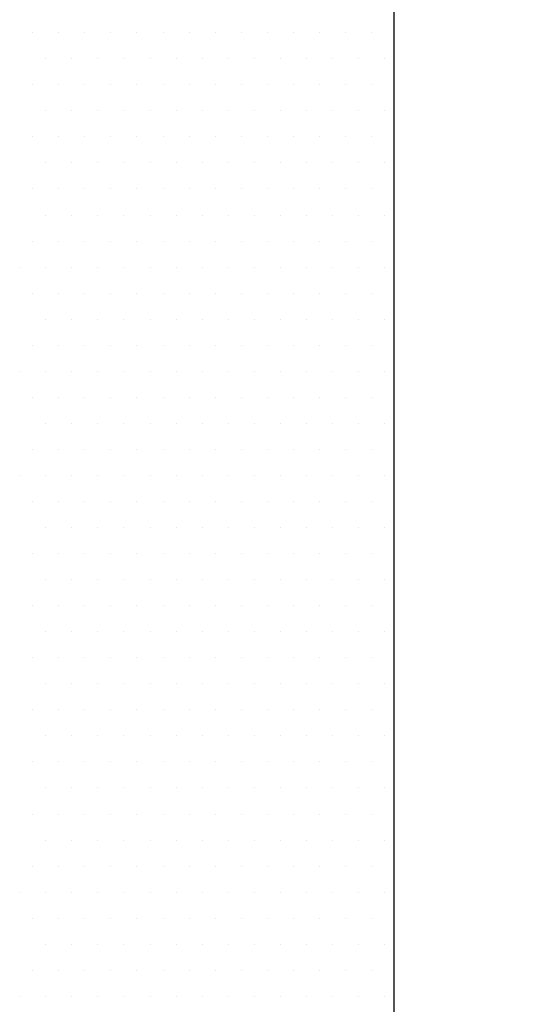
# Model space of a CAD drawing. Units: inches. Extents: x 0 to 1050, y 0 to 1485.
# Drawn here: x 453 to 456, y 793 to 799 of the extents above; entities that cross this region are included whole.
import ezdxf

# ---------------------------------------------------------------- set-up
doc = ezdxf.new("R2010")
doc.units = ezdxf.units.IN
doc.header["$MEASUREMENT"] = 0
doc.layers.add('constructie', color=1, linetype='Continuous')
doc.layers.add('tekst', color=7, linetype='Continuous')

# ---------------------------------------------------------------- blocks, each defined once
blk = doc.blocks.new('protex sponningschroot')
at = {"layer": 'tekst'}
h = blk.add_hatch(dxfattribs=at)
h.set_pattern_fill('DOTS', color=253, scale=0.1)
h.set_pattern_definition([(0, (0, 0), (0.079375, 0.15875), [0, -0.15875])])
edge = h.paths.add_edge_path()
edge.add_arc((124366.9719, -23780.2957), 1.3472, 9.48668, 91.81824)
edge.add_arc((124366.6872, -23780.4661), 1.5214, 85.54637, 175.54397)
edge.add_line((124366.5691, -23778.9492), (124366.9291, -23778.9492))
edge.add_line((124365.1704, -23790.981), (124365.1704, -23780.3479))
edge.add_line((124368.3006, -23780.0737), (124369.5963, -23786.5517))
edge.add_arc((124372.1782, -23786.0001), 2.6402, 192.05893, 270.75557)
edge.add_line((124372.1434, -23788.6401), (124372.6032, -23788.6401))
edge.add_line((124372.6032, -23788.6401), (124372.6032, -23788.0406))
edge.add_line((124372.6032, -23788.0407), (124373.0629, -23788.0407))
edge.add_arc((124373.163, -23789.4391), 1.402, 355.9338, 454.09432)
edge.add_line((124374.5615, -23929.4076), (124374.5615, -23789.5386))
edge.add_arc((124373.5815, -23929.4266), 0.9802, 268.88507, 361.10944)
edge.add_arc((124371.918, -23928.5617), 1.8493, 187.41866, 273.89147)
edge.add_arc((124366.7656, -23923.4127), 2.2036, 7.06163, 174.80841)
edge.add_line((124372.0435, -23930.4067), (124373.5624, -23930.4067))
edge.add_line((124368.8885, -23922.8216), (124370.0842, -23928.8003))
edge.add_line((124364.5709, -23949.2018), (124364.5709, -23923.2135))
edge.add_arc((124365.2364, -23949.1051), 1.2685, 184.3648, 244.84649)
edge.add_line((124363.9715, -23948.7685), (124363.9716, -23949.2017))
edge.add_line((124363.9715, -23948.7685), (124364.5709, -23948.7685))
edge.add_line((124365.9696, -23950.974), (124364.5289, -23950.158))
edge.add_line((124365.9696, -23955.4862), (124365.9696, -23950.974))
edge.add_line((124360.9035, -23952.6168), (124365.9696, -23955.4862))
edge.add_arc((124362.9233, -23949.46), 3.7477, 183.0746, 243.56611)
edge.add_line((124359.181, -23832.0069), (124359.181, -23949.661))
edge.add_line((124366.1861, -23825.7291), (124360.7715, -23829.1292))
edge.add_arc((124362.1428, -23831.7656), 2.9717, 117.48191, 184.65859)
edge.add_arc((124364.9313, -23823.8754), 2.2385, 300.16803, 358.03039)
edge.add_line((124367.1685, -23805.5627), (124367.1685, -23823.9523))
edge.add_line((124368.6671, -23798.2256), (124369.4149, -23798.9735))
edge.add_line((124369.4149, -23798.9735), (124368.6671, -23799.7213))
edge.add_line((124368.6671, -23799.7213), (124368.6671, -23804.4683))
edge.add_arc((124367.5681, -23804.4683), 1.099, 269.41688, 360)
edge.add_line((124367.1685, -23805.5673), (124367.5681, -23805.5672))
edge.add_arc((124367.6002, -23793.4466), 1.0674, 358.28061, 451.70901)
edge.add_line((124368.6671, -23798.2256), (124368.6671, -23793.4787))
edge.add_line((124366.5689, -23792.3796), (124367.5684, -23792.3797))
edge.add_arc((124366.5433, -23791.0068), 1.3731, 178.92293, 271.19933)

msp = doc.modelspace()

# ---------------------------------------------------------------- linework, layer by layer
at = {"layer": 'constructie', "color": 1}
msp.add_line((455.4813, 791.7685), (455.4813, 817.7568), dxfattribs=at)
at = {"layer": 'tekst', "color": 253}
for p, q in [((453.2791, 798.6127), (453.2791, 798.6127)), ((453.4379, 798.6127), (453.4379, 798.6127)), ((453.5966, 798.6127), (453.5966, 798.6127)), ((453.7554, 798.6127), (453.7554, 798.6127)), ((453.9141, 798.6127), (453.9141, 798.6127)), ((454.0729, 798.6127), (454.0729, 798.6127)), ((454.2316, 798.6127), (454.2316, 798.6127)), ((454.3904, 798.6127), (454.3904, 798.6127)), ((454.5491, 798.6127), (454.5491, 798.6127)), ((454.7079, 798.6127), (454.7079, 798.6127)), ((454.8666, 798.6127), (454.8666, 798.6127)), ((455.0254, 798.6127), (455.0254, 798.6127)), ((455.1841, 798.6127), (455.1841, 798.6127)), ((455.3429, 798.6127), (455.3429, 798.6127)), ((453.3585, 798.454), (453.3585, 798.454)), ((453.5172, 798.454), (453.5172, 798.454)), ((453.676, 798.454), (453.676, 798.454)), ((453.8347, 798.454), (453.8347, 798.454)), ((453.9935, 798.454), (453.9935, 798.454)), ((454.1522, 798.454), (454.1522, 798.454)), ((454.311, 798.454), (454.311, 798.454)), ((454.4697, 798.454), (454.4697, 798.454)), ((454.6285, 798.454), (454.6285, 798.454)), ((454.7872, 798.454), (454.7872, 798.454)), ((454.946, 798.454), (454.946, 798.454)), ((455.1047, 798.454), (455.1047, 798.454)), ((455.2635, 798.454), (455.2635, 798.454)), ((455.4222, 798.454), (455.4222, 798.454)), ((453.2791, 798.2952), (453.2791, 798.2952)), ((453.4379, 798.2952), (453.4379, 798.2952)), ((453.5966, 798.2952), (453.5966, 798.2952)), ((453.7554, 798.2952), (453.7554, 798.2952)), ((453.9141, 798.2952), (453.9141, 798.2952)), ((454.0729, 798.2952), (454.0729, 798.2952)), ((454.2316, 798.2952), (454.2316, 798.2952)), ((454.3904, 798.2952), (454.3904, 798.2952)), ((454.5491, 798.2952), (454.5491, 798.2952)), ((454.7079, 798.2952), (454.7079, 798.2952)), ((454.8666, 798.2952), (454.8666, 798.2952)), ((455.0254, 798.2952), (455.0254, 798.2952)), ((455.1841, 798.2952), (455.1841, 798.2952)), ((455.3429, 798.2952), (455.3429, 798.2952)), ((453.3585, 798.1365), (453.3585, 798.1365)), ((453.5172, 798.1365), (453.5172, 798.1365)), ((453.676, 798.1365), (453.676, 798.1365)), ((453.8347, 798.1365), (453.8347, 798.1365)), ((453.9935, 798.1365), (453.9935, 798.1365)), ((454.1522, 798.1365), (454.1522, 798.1365)), ((454.311, 798.1365), (454.311, 798.1365)), ((454.4697, 798.1365), (454.4697, 798.1365)), ((454.6285, 798.1365), (454.6285, 798.1365)), ((454.7872, 798.1365), (454.7872, 798.1365)), ((454.946, 798.1365), (454.946, 798.1365)), ((455.1047, 798.1365), (455.1047, 798.1365)), ((455.2635, 798.1365), (455.2635, 798.1365)), ((455.4222, 798.1365), (455.4222, 798.1365)), ((453.2791, 797.9777), (453.2791, 797.9777)), ((453.4379, 797.9777), (453.4379, 797.9777)), ((453.5966, 797.9777), (453.5966, 797.9777)), ((453.7554, 797.9777), (453.7554, 797.9777)), ((453.9141, 797.9777), (453.9141, 797.9777)), ((454.0729, 797.9777), (454.0729, 797.9777)), ((454.2316, 797.9777), (454.2316, 797.9777)), ((454.3904, 797.9777), (454.3904, 797.9777)), ((454.5491, 797.9777), (454.5491, 797.9777)), ((454.7079, 797.9777), (454.7079, 797.9777)), ((454.8666, 797.9777), (454.8666, 797.9777)), ((455.0254, 797.9777), (455.0254, 797.9777)), ((455.1841, 797.9777), (455.1841, 797.9777)), ((455.3429, 797.9777), (455.3429, 797.9777)), ((453.3585, 797.819), (453.3585, 797.819)), ((453.5172, 797.819), (453.5172, 797.819)), ((453.676, 797.819), (453.676, 797.819)), ((453.8347, 797.819), (453.8347, 797.819)), ((453.9935, 797.819), (453.9935, 797.819)), ((454.1522, 797.819), (454.1522, 797.819)), ((454.311, 797.819), (454.311, 797.819)), ((454.4697, 797.819), (454.4697, 797.819)), ((454.6285, 797.819), (454.6285, 797.819)), ((454.7872, 797.819), (454.7872, 797.819)), ((454.946, 797.819), (454.946, 797.819)), ((455.1047, 797.819), (455.1047, 797.819)), ((455.2635, 797.819), (455.2635, 797.819)), ((455.4222, 797.819), (455.4222, 797.819)), ((453.2791, 797.6602), (453.2791, 797.6602)), ((453.4379, 797.6602), (453.4379, 797.6602)), ((453.5966, 797.6602), (453.5966, 797.6602)), ((453.7554, 797.6602), (453.7554, 797.6602)), ((453.9141, 797.6602), (453.9141, 797.6602)), ((454.0729, 797.6602), (454.0729, 797.6602)), ((454.2316, 797.6602), (454.2316, 797.6602)), ((454.3904, 797.6602), (454.3904, 797.6602)), ((454.5491, 797.6602), (454.5491, 797.6602)), ((454.7079, 797.6602), (454.7079, 797.6602)), ((454.8666, 797.6602), (454.8666, 797.6602)), ((455.0254, 797.6602), (455.0254, 797.6602)), ((455.1841, 797.6602), (455.1841, 797.6602)), ((455.3429, 797.6602), (455.3429, 797.6602)), ((453.3585, 797.5015), (453.3585, 797.5015)), ((453.5172, 797.5015), (453.5172, 797.5015)), ((453.676, 797.5015), (453.676, 797.5015)), ((453.8347, 797.5015), (453.8347, 797.5015)), ((453.9935, 797.5015), (453.9935, 797.5015)), ((454.1522, 797.5015), (454.1522, 797.5015)), ((454.311, 797.5015), (454.311, 797.5015)), ((454.4697, 797.5015), (454.4697, 797.5015)), ((454.6285, 797.5015), (454.6285, 797.5015)), ((454.7872, 797.5015), (454.7872, 797.5015)), ((454.946, 797.5015), (454.946, 797.5015)), ((455.1047, 797.5015), (455.1047, 797.5015)), ((455.2635, 797.5015), (455.2635, 797.5015)), ((455.4222, 797.5015), (455.4222, 797.5015)), ((453.2791, 797.3427), (453.2791, 797.3427)), ((453.4379, 797.3427), (453.4379, 797.3427)), ((453.5966, 797.3427), (453.5966, 797.3427)), ((453.7554, 797.3427), (453.7554, 797.3427)), ((453.9141, 797.3427), (453.9141, 797.3427)), ((454.0729, 797.3427), (454.0729, 797.3427)), ((454.2316, 797.3427), (454.2316, 797.3427)), ((454.3904, 797.3427), (454.3904, 797.3427)), ((454.5491, 797.3427), (454.5491, 797.3427)), ((454.7079, 797.3427), (454.7079, 797.3427)), ((454.8666, 797.3427), (454.8666, 797.3427)), ((455.0254, 797.3427), (455.0254, 797.3427)), ((455.1841, 797.3427), (455.1841, 797.3427)), ((455.3429, 797.3427), (455.3429, 797.3427)), ((453.1997, 797.184), (453.1997, 797.184)), ((453.3585, 797.184), (453.3585, 797.184)), ((453.5172, 797.184), (453.5172, 797.184)), ((453.676, 797.184), (453.676, 797.184)), ((453.8347, 797.184), (453.8347, 797.184)), ((453.9935, 797.184), (453.9935, 797.184)), ((454.1522, 797.184), (454.1522, 797.184)), ((454.311, 797.184), (454.311, 797.184)), ((454.4697, 797.184), (454.4697, 797.184)), ((454.6285, 797.184), (454.6285, 797.184)), ((454.7872, 797.184), (454.7872, 797.184)), ((454.946, 797.184), (454.946, 797.184)), ((455.1047, 797.184), (455.1047, 797.184)), ((455.2635, 797.184), (455.2635, 797.184)), ((455.4222, 797.184), (455.4222, 797.184)), ((453.2791, 797.0252), (453.2791, 797.0252)), ((453.4379, 797.0252), (453.4379, 797.0252)), ((453.5966, 797.0252), (453.5966, 797.0252)), ((453.7554, 797.0252), (453.7554, 797.0252)), ((453.9141, 797.0252), (453.9141, 797.0252)), ((454.0729, 797.0252), (454.0729, 797.0252)), ((454.2316, 797.0252), (454.2316, 797.0252)), ((454.3904, 797.0252), (454.3904, 797.0252)), ((454.5491, 797.0252), (454.5491, 797.0252)), ((454.7079, 797.0252), (454.7079, 797.0252)), ((454.8666, 797.0252), (454.8666, 797.0252)), ((455.0254, 797.0252), (455.0254, 797.0252)), ((455.1841, 797.0252), (455.1841, 797.0252)), ((455.3429, 797.0252), (455.3429, 797.0252)), ((453.3585, 796.8665), (453.3585, 796.8665)), ((453.5172, 796.8665), (453.5172, 796.8665)), ((453.676, 796.8665), (453.676, 796.8665)), ((453.8347, 796.8665), (453.8347, 796.8665)), ((453.9935, 796.8665), (453.9935, 796.8665)), ((454.1522, 796.8665), (454.1522, 796.8665)), ((454.311, 796.8665), (454.311, 796.8665)), ((454.4697, 796.8665), (454.4697, 796.8665)), ((454.6285, 796.8665), (454.6285, 796.8665)), ((454.7872, 796.8665), (454.7872, 796.8665)), ((454.946, 796.8665), (454.946, 796.8665)), ((455.1047, 796.8665), (455.1047, 796.8665)), ((455.2635, 796.8665), (455.2635, 796.8665)), ((455.4222, 796.8665), (455.4222, 796.8665)), ((453.2791, 796.7077), (453.2791, 796.7077)), ((453.4379, 796.7077), (453.4379, 796.7077)), ((453.5966, 796.7077), (453.5966, 796.7077)), ((453.7554, 796.7077), (453.7554, 796.7077)), ((453.9141, 796.7077), (453.9141, 796.7077)), ((454.0729, 796.7077), (454.0729, 796.7077)), ((454.2316, 796.7077), (454.2316, 796.7077)), ((454.3904, 796.7077), (454.3904, 796.7077)), ((454.5491, 796.7077), (454.5491, 796.7077)), ((454.7079, 796.7077), (454.7079, 796.7077)), ((454.8666, 796.7077), (454.8666, 796.7077)), ((455.0254, 796.7077), (455.0254, 796.7077)), ((455.1841, 796.7077), (455.1841, 796.7077)), ((455.3429, 796.7077), (455.3429, 796.7077)), ((453.1997, 796.549), (453.1997, 796.549)), ((453.3585, 796.549), (453.3585, 796.549)), ((453.5172, 796.549), (453.5172, 796.549)), ((453.676, 796.549), (453.676, 796.549)), ((453.8347, 796.549), (453.8347, 796.549)), ((453.9935, 796.549), (453.9935, 796.549)), ((454.1522, 796.549), (454.1522, 796.549)), ((454.311, 796.549), (454.311, 796.549)), ((454.4697, 796.549), (454.4697, 796.549)), ((454.6285, 796.549), (454.6285, 796.549)), ((454.7872, 796.549), (454.7872, 796.549)), ((454.946, 796.549), (454.946, 796.549)), ((455.1047, 796.549), (455.1047, 796.549)), ((455.2635, 796.549), (455.2635, 796.549)), ((455.4222, 796.549), (455.4222, 796.549)), ((453.2791, 796.3902), (453.2791, 796.3902)), ((453.4379, 796.3902), (453.4379, 796.3902)), ((453.5966, 796.3902), (453.5966, 796.3902)), ((453.7554, 796.3902), (453.7554, 796.3902)), ((453.9141, 796.3902), (453.9141, 796.3902)), ((454.0729, 796.3902), (454.0729, 796.3902)), ((454.2316, 796.3902), (454.2316, 796.3902)), ((454.3904, 796.3902), (454.3904, 796.3902)), ((454.5491, 796.3902), (454.5491, 796.3902)), ((454.7079, 796.3902), (454.7079, 796.3902)), ((454.8666, 796.3902), (454.8666, 796.3902)), ((455.0254, 796.3902), (455.0254, 796.3902)), ((455.1841, 796.3902), (455.1841, 796.3902)), ((455.3429, 796.3902), (455.3429, 796.3902)), ((453.3585, 796.2315), (453.3585, 796.2315)), ((453.5172, 796.2315), (453.5172, 796.2315)), ((453.676, 796.2315), (453.676, 796.2315)), ((453.8347, 796.2315), (453.8347, 796.2315)), ((453.9935, 796.2315), (453.9935, 796.2315)), ((454.1522, 796.2315), (454.1522, 796.2315)), ((454.311, 796.2315), (454.311, 796.2315)), ((454.4697, 796.2315), (454.4697, 796.2315)), ((454.6285, 796.2315), (454.6285, 796.2315)), ((454.7872, 796.2315), (454.7872, 796.2315)), ((454.946, 796.2315), (454.946, 796.2315)), ((455.1047, 796.2315), (455.1047, 796.2315)), ((455.2635, 796.2315), (455.2635, 796.2315)), ((455.4222, 796.2315), (455.4222, 796.2315)), ((453.2791, 796.0727), (453.2791, 796.0727)), ((453.4379, 796.0727), (453.4379, 796.0727)), ((453.5966, 796.0727), (453.5966, 796.0727)), ((453.7554, 796.0727), (453.7554, 796.0727)), ((453.9141, 796.0727), (453.9141, 796.0727)), ((454.0729, 796.0727), (454.0729, 796.0727)), ((454.2316, 796.0727), (454.2316, 796.0727)), ((454.3904, 796.0727), (454.3904, 796.0727)), ((454.5491, 796.0727), (454.5491, 796.0727)), ((454.7079, 796.0727), (454.7079, 796.0727)), ((454.8666, 796.0727), (454.8666, 796.0727)), ((455.0254, 796.0727), (455.0254, 796.0727)), ((455.1841, 796.0727), (455.1841, 796.0727)), ((455.3429, 796.0727), (455.3429, 796.0727)), ((453.1997, 795.914), (453.1997, 795.914)), ((453.3585, 795.914), (453.3585, 795.914)), ((453.5172, 795.914), (453.5172, 795.914)), ((453.676, 795.914), (453.676, 795.914)), ((453.8347, 795.914), (453.8347, 795.914)), ((453.9935, 795.914), (453.9935, 795.914)), ((454.1522, 795.914), (454.1522, 795.914)), ((454.311, 795.914), (454.311, 795.914)), ((454.4697, 795.914), (454.4697, 795.914)), ((454.6285, 795.914), (454.6285, 795.914)), ((454.7872, 795.914), (454.7872, 795.914)), ((454.946, 795.914), (454.946, 795.914)), ((455.1047, 795.914), (455.1047, 795.914)), ((455.2635, 795.914), (455.2635, 795.914)), ((455.4222, 795.914), (455.4222, 795.914)), ((453.2791, 795.7552), (453.2791, 795.7552)), ((453.4379, 795.7552), (453.4379, 795.7552)), ((453.5966, 795.7552), (453.5966, 795.7552)), ((453.7554, 795.7552), (453.7554, 795.7552)), ((453.9141, 795.7552), (453.9141, 795.7552)), ((454.0729, 795.7552), (454.0729, 795.7552)), ((454.2316, 795.7552), (454.2316, 795.7552)), ((454.3904, 795.7552), (454.3904, 795.7552)), ((454.5491, 795.7552), (454.5491, 795.7552)), ((454.7079, 795.7552), (454.7079, 795.7552)), ((454.8666, 795.7552), (454.8666, 795.7552)), ((455.0254, 795.7552), (455.0254, 795.7552)), ((455.1841, 795.7552), (455.1841, 795.7552)), ((455.3429, 795.7552), (455.3429, 795.7552)), ((453.3585, 795.5965), (453.3585, 795.5965)), ((453.5172, 795.5965), (453.5172, 795.5965)), ((453.676, 795.5965), (453.676, 795.5965)), ((453.8347, 795.5965), (453.8347, 795.5965)), ((453.9935, 795.5965), (453.9935, 795.5965)), ((454.1522, 795.5965), (454.1522, 795.5965)), ((454.311, 795.5965), (454.311, 795.5965)), ((454.4697, 795.5965), (454.4697, 795.5965)), ((454.6285, 795.5965), (454.6285, 795.5965)), ((454.7872, 795.5965), (454.7872, 795.5965)), ((454.946, 795.5965), (454.946, 795.5965)), ((455.1047, 795.5965), (455.1047, 795.5965)), ((455.2635, 795.5965), (455.2635, 795.5965)), ((455.4222, 795.5965), (455.4222, 795.5965)), ((453.2791, 795.4377), (453.2791, 795.4377)), ((453.4379, 795.4377), (453.4379, 795.4377)), ((453.5966, 795.4377), (453.5966, 795.4377)), ((453.7554, 795.4377), (453.7554, 795.4377)), ((453.9141, 795.4377), (453.9141, 795.4377)), ((454.0729, 795.4377), (454.0729, 795.4377)), ((454.2316, 795.4377), (454.2316, 795.4377)), ((454.3904, 795.4377), (454.3904, 795.4377)), ((454.5491, 795.4377), (454.5491, 795.4377)), ((454.7079, 795.4377), (454.7079, 795.4377)), ((454.8666, 795.4377), (454.8666, 795.4377)), ((455.0254, 795.4377), (455.0254, 795.4377)), ((455.1841, 795.4377), (455.1841, 795.4377)), ((455.3429, 795.4377), (455.3429, 795.4377)), ((453.3585, 795.279), (453.3585, 795.279)), ((453.5172, 795.279), (453.5172, 795.279)), ((453.676, 795.279), (453.676, 795.279)), ((453.8347, 795.279), (453.8347, 795.279)), ((453.9935, 795.279), (453.9935, 795.279)), ((454.1522, 795.279), (454.1522, 795.279)), ((454.311, 795.279), (454.311, 795.279)), ((454.4697, 795.279), (454.4697, 795.279)), ((454.6285, 795.279), (454.6285, 795.279)), ((454.7872, 795.279), (454.7872, 795.279)), ((454.946, 795.279), (454.946, 795.279)), ((455.1047, 795.279), (455.1047, 795.279)), ((455.2635, 795.279), (455.2635, 795.279)), ((455.4222, 795.279), (455.4222, 795.279)), ((453.2791, 795.1202), (453.2791, 795.1202)), ((453.4379, 795.1202), (453.4379, 795.1202)), ((453.5966, 795.1202), (453.5966, 795.1202)), ((453.7554, 795.1202), (453.7554, 795.1202)), ((453.9141, 795.1202), (453.9141, 795.1202)), ((454.0729, 795.1202), (454.0729, 795.1202)), ((454.2316, 795.1202), (454.2316, 795.1202)), ((454.3904, 795.1202), (454.3904, 795.1202)), ((454.5491, 795.1202), (454.5491, 795.1202)), ((454.7079, 795.1202), (454.7079, 795.1202)), ((454.8666, 795.1202), (454.8666, 795.1202)), ((455.0254, 795.1202), (455.0254, 795.1202)), ((455.1841, 795.1202), (455.1841, 795.1202)), ((455.3429, 795.1202), (455.3429, 795.1202)), ((453.3585, 794.9615), (453.3585, 794.9615)), ((453.5172, 794.9615), (453.5172, 794.9615)), ((453.676, 794.9615), (453.676, 794.9615)), ((453.8347, 794.9615), (453.8347, 794.9615)), ((453.9935, 794.9615), (453.9935, 794.9615)), ((454.1522, 794.9615), (454.1522, 794.9615)), ((454.311, 794.9615), (454.311, 794.9615)), ((454.4697, 794.9615), (454.4697, 794.9615)), ((454.6285, 794.9615), (454.6285, 794.9615)), ((454.7872, 794.9615), (454.7872, 794.9615)), ((454.946, 794.9615), (454.946, 794.9615)), ((455.1047, 794.9615), (455.1047, 794.9615)), ((455.2635, 794.9615), (455.2635, 794.9615)), ((455.4222, 794.9615), (455.4222, 794.9615)), ((453.2791, 794.8027), (453.2791, 794.8027)), ((453.4379, 794.8027), (453.4379, 794.8027)), ((453.5966, 794.8027), (453.5966, 794.8027)), ((453.7554, 794.8027), (453.7554, 794.8027)), ((453.9141, 794.8027), (453.9141, 794.8027)), ((454.0729, 794.8027), (454.0729, 794.8027)), ((454.2316, 794.8027), (454.2316, 794.8027)), ((454.3904, 794.8027), (454.3904, 794.8027)), ((454.5491, 794.8027), (454.5491, 794.8027)), ((454.7079, 794.8027), (454.7079, 794.8027)), ((454.8666, 794.8027), (454.8666, 794.8027)), ((455.0254, 794.8027), (455.0254, 794.8027)), ((455.1841, 794.8027), (455.1841, 794.8027)), ((455.3429, 794.8027), (455.3429, 794.8027)), ((453.3585, 794.644), (453.3585, 794.644)), ((453.5172, 794.644), (453.5172, 794.644)), ((453.676, 794.644), (453.676, 794.644)), ((453.8347, 794.644), (453.8347, 794.644)), ((453.9935, 794.644), (453.9935, 794.644)), ((454.1522, 794.644), (454.1522, 794.644)), ((454.311, 794.644), (454.311, 794.644)), ((454.4697, 794.644), (454.4697, 794.644)), ((454.6285, 794.644), (454.6285, 794.644)), ((454.7872, 794.644), (454.7872, 794.644)), ((454.946, 794.644), (454.946, 794.644)), ((455.1047, 794.644), (455.1047, 794.644)), ((455.2635, 794.644), (455.2635, 794.644)), ((455.4222, 794.644), (455.4222, 794.644)), ((453.2791, 794.4852), (453.2791, 794.4852)), ((453.4379, 794.4852), (453.4379, 794.4852)), ((453.5966, 794.4852), (453.5966, 794.4852)), ((453.7554, 794.4852), (453.7554, 794.4852)), ((453.9141, 794.4852), (453.9141, 794.4852)), ((454.0729, 794.4852), (454.0729, 794.4852)), ((454.2316, 794.4852), (454.2316, 794.4852)), ((454.3904, 794.4852), (454.3904, 794.4852)), ((454.5491, 794.4852), (454.5491, 794.4852)), ((454.7079, 794.4852), (454.7079, 794.4852)), ((454.8666, 794.4852), (454.8666, 794.4852)), ((455.0254, 794.4852), (455.0254, 794.4852)), ((455.1841, 794.4852), (455.1841, 794.4852)), ((455.3429, 794.4852), (455.3429, 794.4852)), ((453.3585, 794.3265), (453.3585, 794.3265)), ((453.5172, 794.3265), (453.5172, 794.3265)), ((453.676, 794.3265), (453.676, 794.3265)), ((453.8347, 794.3265), (453.8347, 794.3265)), ((453.9935, 794.3265), (453.9935, 794.3265)), ((454.1522, 794.3265), (454.1522, 794.3265)), ((454.311, 794.3265), (454.311, 794.3265)), ((454.4697, 794.3265), (454.4697, 794.3265)), ((454.6285, 794.3265), (454.6285, 794.3265)), ((454.7872, 794.3265), (454.7872, 794.3265)), ((454.946, 794.3265), (454.946, 794.3265)), ((455.1047, 794.3265), (455.1047, 794.3265)), ((455.2635, 794.3265), (455.2635, 794.3265)), ((455.4222, 794.3265), (455.4222, 794.3265)), ((453.2791, 794.1677), (453.2791, 794.1677)), ((453.4379, 794.1677), (453.4379, 794.1677)), ((453.5966, 794.1677), (453.5966, 794.1677)), ((453.7554, 794.1677), (453.7554, 794.1677)), ((453.9141, 794.1677), (453.9141, 794.1677)), ((454.0729, 794.1677), (454.0729, 794.1677)), ((454.2316, 794.1677), (454.2316, 794.1677)), ((454.3904, 794.1677), (454.3904, 794.1677)), ((454.5491, 794.1677), (454.5491, 794.1677)), ((454.7079, 794.1677), (454.7079, 794.1677)), ((454.8666, 794.1677), (454.8666, 794.1677)), ((455.0254, 794.1677), (455.0254, 794.1677)), ((455.1841, 794.1677), (455.1841, 794.1677)), ((455.3429, 794.1677), (455.3429, 794.1677)), ((453.3585, 794.009), (453.3585, 794.009)), ((453.5172, 794.009), (453.5172, 794.009)), ((453.676, 794.009), (453.676, 794.009)), ((453.8347, 794.009), (453.8347, 794.009)), ((453.9935, 794.009), (453.9935, 794.009)), ((454.1522, 794.009), (454.1522, 794.009)), ((454.311, 794.009), (454.311, 794.009)), ((454.4697, 794.009), (454.4697, 794.009)), ((454.6285, 794.009), (454.6285, 794.009)), ((454.7872, 794.009), (454.7872, 794.009)), ((454.946, 794.009), (454.946, 794.009)), ((455.1047, 794.009), (455.1047, 794.009)), ((455.2635, 794.009), (455.2635, 794.009)), ((455.4222, 794.009), (455.4222, 794.009)), ((453.2791, 793.8502), (453.2791, 793.8502)), ((453.4379, 793.8502), (453.4379, 793.8502)), ((453.5966, 793.8502), (453.5966, 793.8502)), ((453.7554, 793.8502), (453.7554, 793.8502)), ((453.9141, 793.8502), (453.9141, 793.8502)), ((454.0729, 793.8502), (454.0729, 793.8502)), ((454.2316, 793.8502), (454.2316, 793.8502)), ((454.3904, 793.8502), (454.3904, 793.8502)), ((454.5491, 793.8502), (454.5491, 793.8502)), ((454.7079, 793.8502), (454.7079, 793.8502)), ((454.8666, 793.8502), (454.8666, 793.8502)), ((455.0254, 793.8502), (455.0254, 793.8502)), ((455.1841, 793.8502), (455.1841, 793.8502)), ((455.3429, 793.8502), (455.3429, 793.8502)), ((453.3585, 793.6915), (453.3585, 793.6915)), ((453.5172, 793.6915), (453.5172, 793.6915)), ((453.676, 793.6915), (453.676, 793.6915)), ((453.8347, 793.6915), (453.8347, 793.6915)), ((453.9935, 793.6915), (453.9935, 793.6915)), ((454.1522, 793.6915), (454.1522, 793.6915)), ((454.311, 793.6915), (454.311, 793.6915)), ((454.4697, 793.6915), (454.4697, 793.6915)), ((454.6285, 793.6915), (454.6285, 793.6915)), ((454.7872, 793.6915), (454.7872, 793.6915)), ((454.946, 793.6915), (454.946, 793.6915)), ((455.1047, 793.6915), (455.1047, 793.6915)), ((455.2635, 793.6915), (455.2635, 793.6915)), ((455.4222, 793.6915), (455.4222, 793.6915)), ((453.2791, 793.5327), (453.2791, 793.5327)), ((453.4379, 793.5327), (453.4379, 793.5327)), ((453.5966, 793.5327), (453.5966, 793.5327)), ((453.7554, 793.5327), (453.7554, 793.5327)), ((453.9141, 793.5327), (453.9141, 793.5327)), ((454.0729, 793.5327), (454.0729, 793.5327)), ((454.2316, 793.5327), (454.2316, 793.5327)), ((454.3904, 793.5327), (454.3904, 793.5327)), ((454.5491, 793.5327), (454.5491, 793.5327)), ((454.7079, 793.5327), (454.7079, 793.5327)), ((454.8666, 793.5327), (454.8666, 793.5327)), ((455.0254, 793.5327), (455.0254, 793.5327)), ((455.1841, 793.5327), (455.1841, 793.5327)), ((455.3429, 793.5327), (455.3429, 793.5327)), ((453.1997, 793.374), (453.1997, 793.374)), ((453.3585, 793.374), (453.3585, 793.374)), ((453.5172, 793.374), (453.5172, 793.374)), ((453.676, 793.374), (453.676, 793.374)), ((453.8347, 793.374), (453.8347, 793.374)), ((453.9935, 793.374), (453.9935, 793.374)), ((454.1522, 793.374), (454.1522, 793.374)), ((454.311, 793.374), (454.311, 793.374)), ((454.4697, 793.374), (454.4697, 793.374)), ((454.6285, 793.374), (454.6285, 793.374)), ((454.7872, 793.374), (454.7872, 793.374)), ((454.946, 793.374), (454.946, 793.374)), ((455.1047, 793.374), (455.1047, 793.374)), ((455.2635, 793.374), (455.2635, 793.374)), ((455.4222, 793.374), (455.4222, 793.374)), ((453.2791, 793.2152), (453.2791, 793.2152)), ((453.4379, 793.2152), (453.4379, 793.2152)), ((453.5966, 793.2152), (453.5966, 793.2152)), ((453.7554, 793.2152), (453.7554, 793.2152)), ((453.9141, 793.2152), (453.9141, 793.2152)), ((454.0729, 793.2152), (454.0729, 793.2152)), ((454.2316, 793.2152), (454.2316, 793.2152)), ((454.3904, 793.2152), (454.3904, 793.2152)), ((454.5491, 793.2152), (454.5491, 793.2152)), ((454.7079, 793.2152), (454.7079, 793.2152)), ((454.8666, 793.2152), (454.8666, 793.2152)), ((455.0254, 793.2152), (455.0254, 793.2152)), ((455.1841, 793.2152), (455.1841, 793.2152)), ((455.3429, 793.2152), (455.3429, 793.2152)), ((453.3585, 793.0565), (453.3585, 793.0565)), ((453.5172, 793.0565), (453.5172, 793.0565)), ((453.676, 793.0565), (453.676, 793.0565)), ((453.8347, 793.0565), (453.8347, 793.0565)), ((453.9935, 793.0565), (453.9935, 793.0565)), ((454.1522, 793.0565), (454.1522, 793.0565)), ((454.311, 793.0565), (454.311, 793.0565)), ((454.4697, 793.0565), (454.4697, 793.0565)), ((454.6285, 793.0565), (454.6285, 793.0565)), ((454.7872, 793.0565), (454.7872, 793.0565)), ((454.946, 793.0565), (454.946, 793.0565)), ((455.1047, 793.0565), (455.1047, 793.0565)), ((455.2635, 793.0565), (455.2635, 793.0565)), ((455.4222, 793.0565), (455.4222, 793.0565)), ((453.2791, 792.8977), (453.2791, 792.8977)), ((453.4379, 792.8977), (453.4379, 792.8977)), ((453.5966, 792.8977), (453.5966, 792.8977)), ((453.7554, 792.8977), (453.7554, 792.8977)), ((453.9141, 792.8977), (453.9141, 792.8977)), ((454.0729, 792.8977), (454.0729, 792.8977)), ((454.2316, 792.8977), (454.2316, 792.8977)), ((454.3904, 792.8977), (454.3904, 792.8977)), ((454.5491, 792.8977), (454.5491, 792.8977)), ((454.7079, 792.8977), (454.7079, 792.8977)), ((454.8666, 792.8977), (454.8666, 792.8977)), ((455.0254, 792.8977), (455.0254, 792.8977)), ((455.1841, 792.8977), (455.1841, 792.8977)), ((455.3429, 792.8977), (455.3429, 792.8977)), ((453.1997, 792.739), (453.1997, 792.739)), ((453.3585, 792.739), (453.3585, 792.739)), ((453.5172, 792.739), (453.5172, 792.739)), ((453.676, 792.739), (453.676, 792.739)), ((453.8347, 792.739), (453.8347, 792.739)), ((453.9935, 792.739), (453.9935, 792.739)), ((454.1522, 792.739), (454.1522, 792.739)), ((454.311, 792.739), (454.311, 792.739)), ((454.4697, 792.739), (454.4697, 792.739)), ((454.6285, 792.739), (454.6285, 792.739)), ((454.7872, 792.739), (454.7872, 792.739)), ((454.946, 792.739), (454.946, 792.739)), ((455.1047, 792.739), (455.1047, 792.739)), ((455.2635, 792.739), (455.2635, 792.739)), ((455.4222, 792.739), (455.4222, 792.739))]:
    msp.add_line(p, q, dxfattribs=at)

# ---------------------------------------------------------------- block references
at = {"layer": 'constructie', "color": 1}
msp.add_blockref('protex sponningschroot', (-123909.0896, 24598.2046), dxfattribs=at)

doc.saveas('drawing.dxf')
